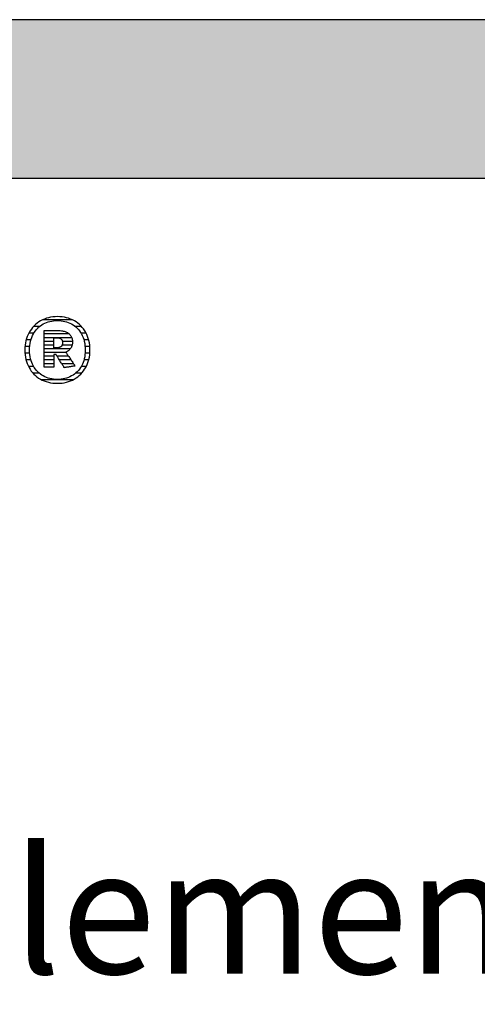
# Model space of a CAD drawing. Extents: x -47 to 1923, y -5297 to 27472.
# Drawn here: x 260 to 443, y -3022 to -2628 of the extents above; entities that cross this region are included whole.
import ezdxf

# ---------------------------------------------------------------- set-up
doc = ezdxf.new("R2010")
doc.units = 0
doc.header["$LTSCALE"] = 10
doc.layers.add('DETAIL_1', color=7, linetype='CONTINUOUS')
doc.styles.add('WHITNEY_BOOK', font='txt')

# ---------------------------------------------------------------- blocks, each defined once
blk = doc.blocks.new('*X89')
at = {"layer": 'DETAIL_1', "color": 42, "linetype": 'CONTINUOUS'}
for p, q in [((281.27, -2748.28), (269.37, -2748.28)), ((265.85, -2753.62), (263.83, -2753.62)), ((268.14, -2750.95), (265.72, -2750.95)), ((284.91, -2750.95), (282.42, -2750.95)), ((286.77, -2753.62), (284.71, -2753.62)), ((264.7, -2756.28), (262.79, -2756.28)), ((287.79, -2756.28), (285.86, -2756.28)), ((264.2, -2761.62), (262.31, -2761.62)), ((264.22, -2758.95), (262.32, -2758.95)), ((288.24, -2758.95), (286.35, -2758.95)), ((288.25, -2761.62), (286.36, -2761.62)), ((264.67, -2764.29), (262.73, -2764.29)), ((287.82, -2764.29), (285.9, -2764.29)), ((265.78, -2766.96), (263.72, -2766.96)), ((268, -2769.62), (265.53, -2769.62)), ((284.98, -2769.62), (282.58, -2769.62)), ((286.81, -2766.96), (284.8, -2766.96)), ((278.44, -2772.29), (269.05, -2772.29)), ((281.44, -2772.29), (278.44, -2772.29))]:
    blk.add_line(p, q, dxfattribs=at)
blk = doc.blocks.new('*X90')
at = {"layer": 'DETAIL_1', "color": 42, "linetype": 'CONTINUOUS'}
for p, q in [((280.03, -2753.95), (269.94, -2753.95)), ((281.02, -2755.43), (269.94, -2755.43)), ((273.91, -2756.92), (269.94, -2756.92)), ((281.3, -2756.92), (277.29, -2756.92)), ((273.91, -2758.41), (269.94, -2758.41)), ((277.51, -2759.89), (269.94, -2759.89)), ((277.61, -2761.38), (269.94, -2761.38)), ((277.41, -2758.41), (277.17, -2758.41)), ((281.15, -2758.41), (277.41, -2758.41)), ((280.44, -2759.89), (277.51, -2759.89)), ((278.76, -2761.38), (277.61, -2761.38)), ((273.91, -2762.86), (269.94, -2762.86)), ((273.91, -2764.35), (269.94, -2764.35)), ((273.91, -2765.84), (269.94, -2765.84)), ((277.71, -2762.86), (275.16, -2762.86)), ((277.81, -2764.35), (276.1, -2764.35)), ((277.91, -2765.84), (277.03, -2765.84)), ((279.75, -2762.86), (277.71, -2762.86)), ((280.75, -2764.35), (277.81, -2764.35)), ((281.74, -2765.84), (277.91, -2765.84)), ((278.68, -2767.32), (278.01, -2767.32))]:
    blk.add_line(p, q, dxfattribs=at)

msp = doc.modelspace()

# ---------------------------------------------------------------- hatches: boundary and pattern name
at = {"layer": 'DETAIL_1', "linetype": 'CONTINUOUS'}
msp.add_hatch(color=28, dxfattribs=at).paths.add_polyline_path([(-46.96, -2691.6), (1923.04, -2691.6), (1923.04, -2628.17), (-46.96, -2628.17)])

# ---------------------------------------------------------------- linework, layer by layer
at = {"layer": 'DETAIL_1', "color": 42}
for p, q in [((278.03, -2767.43), (278.02, -2767.4)), ((275.28, -2773.68), (276.22, -2773.65))]:
    msp.add_line(p, q, dxfattribs=at)
at = {"layer": 'DETAIL_1', "color": 28, "linetype": 'CONTINUOUS'}
msp.add_lwpolyline([(-46.96, -2691.6), (1923.04, -2691.6), (1923.04, -2628.17), (-46.96, -2628.17)], close=True, dxfattribs=at)
at = {"layer": 'DETAIL_1', "color": 42}
for points in [[(276.22, -2773.65), (277.13, -2773.57), (278.02, -2773.43), (278.88, -2773.25), (279.71, -2773.01), (280.51, -2772.72), (281.28, -2772.38), (282.02, -2771.99), (282.73, -2771.56), (283.4, -2771.08), (284.04, -2770.56), (284.63, -2769.99), (285.19, -2769.39), (285.71, -2768.74), (286.18, -2768.06), (286.61, -2767.34), (287, -2766.58), (287.34, -2765.79), (287.63, -2764.96), (287.87, -2764.1), (288.06, -2763.21), (288.2, -2762.29), (288.28, -2761.34), (288.31, -2760.37), (288.28, -2759.39), (288.2, -2758.43), (288.06, -2757.5), (287.88, -2756.61), (287.64, -2755.75), (287.35, -2754.92), (287.02, -2754.12), (286.64, -2753.36), (286.21, -2752.63), (285.74, -2751.95), (285.23, -2751.3), (284.68, -2750.69), (284.08, -2750.13), (283.45, -2749.61), (282.78, -2749.13), (282.08, -2748.69), (281.34, -2748.31), (280.56, -2747.97), (279.75, -2747.68), (278.92, -2747.44), (278.05, -2747.25), (277.15, -2747.11), (276.23, -2747.03), (275.28, -2747), (274.35, -2747.03), (273.43, -2747.11), (272.55, -2747.25), (271.69, -2747.44), (270.85, -2747.68), (270.05, -2747.98), (269.28, -2748.32), (268.54, -2748.71), (267.83, -2749.14), (267.16, -2749.62), (266.53, -2750.15), (265.93, -2750.71), (265.37, -2751.32), (264.85, -2751.97), (264.38, -2752.66), (263.95, -2753.38), (263.57, -2754.14), (263.23, -2754.94), (262.94, -2755.77), (262.7, -2756.63), (262.51, -2757.52), (262.37, -2758.44), (262.28, -2759.39), (262.26, -2760.37), (262.28, -2761.35), (262.37, -2762.31), (262.5, -2763.23), (262.69, -2764.12), (262.92, -2764.99), (263.21, -2765.81), (263.54, -2766.61), (263.92, -2767.37), (264.35, -2768.09), (264.82, -2768.77), (265.33, -2769.41), (265.89, -2770.02), (266.48, -2770.58), (267.11, -2771.1), (267.78, -2771.57), (268.49, -2772), (269.23, -2772.39), (270, -2772.72), (270.81, -2773.01), (271.65, -2773.25), (272.51, -2773.44), (273.41, -2773.57), (274.33, -2773.65), (275.28, -2773.68)], [(281.55, -2770.39), (280.95, -2770.75), (280.31, -2771.07), (279.66, -2771.35), (278.98, -2771.59), (278.28, -2771.78), (277.56, -2771.93), (276.81, -2772.04), (276.06, -2772.11), (275.28, -2772.13), (275.28, -2772.13), (275.28, -2772.13), (275.28, -2772.13), (275.28, -2772.13), (275.28, -2772.13), (275.28, -2772.13), (275.28, -2772.13), (275.28, -2772.13), (275.28, -2772.13), (275.28, -2772.13), (275.28, -2772.13), (275.28, -2772.13), (275.28, -2772.13), (275.28, -2772.13), (275.28, -2772.13), (275.28, -2772.13), (275.28, -2772.13), (275.28, -2772.13), (275.28, -2772.13), (275.28, -2772.13), (275.28, -2772.13), (275.28, -2772.13), (275.28, -2772.13), (275.28, -2772.13), (274.51, -2772.11), (273.76, -2772.04), (273.02, -2771.93), (272.31, -2771.78), (271.61, -2771.59), (270.93, -2771.35), (270.27, -2771.07), (269.64, -2770.75), (269.04, -2770.39), (268.46, -2769.99), (267.91, -2769.55), (267.39, -2769.07), (266.91, -2768.55), (266.45, -2767.99), (266.04, -2767.39), (265.66, -2766.76), (265.32, -2766.09), (265.02, -2765.38), (264.76, -2764.63), (264.54, -2763.85), (264.37, -2763.03), (264.25, -2762.18), (264.18, -2761.29), (264.15, -2760.37), (264.15, -2760.37), (264.15, -2760.37), (264.15, -2760.37), (264.15, -2760.37), (264.15, -2760.37), (264.15, -2760.37), (264.15, -2760.37), (264.15, -2760.37), (264.15, -2760.37), (264.15, -2760.37), (264.15, -2760.37), (264.15, -2760.37), (264.15, -2760.37), (264.15, -2760.37), (264.15, -2760.37), (264.15, -2760.37), (264.15, -2760.37), (264.15, -2760.37), (264.15, -2760.37), (264.15, -2760.37), (264.15, -2760.37), (264.15, -2760.37), (264.15, -2760.37), (264.15, -2760.37), (264.18, -2759.44), (264.25, -2758.54), (264.37, -2757.69), (264.54, -2756.86), (264.76, -2756.08), (265.02, -2755.33), (265.32, -2754.61), (265.66, -2753.94), (266.04, -2753.3), (266.45, -2752.7), (266.91, -2752.14), (267.39, -2751.62), (267.91, -2751.14), (268.46, -2750.69), (269.04, -2750.29), (269.64, -2749.93), (270.27, -2749.61), (270.93, -2749.33), (271.61, -2749.09), (272.31, -2748.9), (273.02, -2748.75), (273.76, -2748.64), (274.51, -2748.57), (275.28, -2748.55), (276.05, -2748.57), (276.8, -2748.64), (277.54, -2748.75), (278.26, -2748.9), (278.96, -2749.09), (279.64, -2749.33), (280.29, -2749.61), (280.92, -2749.93), (281.53, -2750.29), (282.11, -2750.69), (282.65, -2751.14), (283.17, -2751.62), (283.66, -2752.14), (284.11, -2752.7), (284.53, -2753.3), (284.9, -2753.94), (285.24, -2754.61), (285.54, -2755.33), (285.8, -2756.08), (286.02, -2756.86), (286.19, -2757.69), (286.31, -2758.54), (286.39, -2759.44), (286.41, -2760.37), (286.41, -2760.37), (286.41, -2760.37), (286.41, -2760.37), (286.41, -2760.37), (286.41, -2760.37), (286.41, -2760.37), (286.41, -2760.37), (286.41, -2760.37), (286.41, -2760.37), (286.41, -2760.37), (286.41, -2760.37), (286.41, -2760.37), (286.41, -2760.37), (286.41, -2760.37), (286.41, -2760.37), (286.41, -2760.37), (286.41, -2760.37), (286.41, -2760.37), (286.41, -2760.37), (286.41, -2760.37), (286.41, -2760.37), (286.41, -2760.37), (286.41, -2760.37), (286.41, -2760.37), (286.39, -2761.29), (286.31, -2762.18), (286.19, -2763.03), (286.02, -2763.85), (285.81, -2764.63), (285.55, -2765.38), (285.25, -2766.09), (284.92, -2766.76), (284.54, -2767.39), (284.12, -2767.99), (283.68, -2768.55), (283.19, -2769.07), (282.68, -2769.55), (282.13, -2769.99), (281.55, -2770.39)], [(278.02, -2767.4), (277.97, -2767.32), (277.89, -2767.2), (277.79, -2767.04), (277.66, -2766.84), (277.51, -2766.6), (277.35, -2766.34), (277.17, -2766.06), (276.98, -2765.76), (276.78, -2765.44), (276.58, -2765.12), (276.37, -2764.79), (276.16, -2764.46), (275.96, -2764.13), (275.76, -2763.82), (275.57, -2763.52), (275.39, -2763.23), (275.23, -2762.97), (275.08, -2762.74), (274.95, -2762.54), (274.85, -2762.38), (274.77, -2762.25), (274.72, -2762.18), (274.71, -2762.15), (274.71, -2762.15), (274.71, -2762.15), (274.71, -2762.15), (274.71, -2762.15), (274.71, -2762.15), (274.71, -2762.15), (274.71, -2762.15), (274.71, -2762.15), (274.71, -2762.15), (274.71, -2762.15), (274.71, -2762.15), (274.71, -2762.15), (274.71, -2762.15), (274.71, -2762.15), (274.71, -2762.15), (274.71, -2762.15), (274.71, -2762.15), (274.71, -2762.15), (274.71, -2762.15), (274.71, -2762.15), (274.71, -2762.15), (274.71, -2762.15), (274.71, -2762.15), (274.71, -2762.15), (274.7, -2762.15), (274.69, -2762.15), (274.67, -2762.15), (274.65, -2762.15), (274.62, -2762.15), (274.58, -2762.15), (274.54, -2762.15), (274.5, -2762.15), (274.45, -2762.15), (274.41, -2762.15), (274.36, -2762.15), (274.31, -2762.15), (274.26, -2762.15), (274.21, -2762.15), (274.16, -2762.15), (274.11, -2762.15), (274.07, -2762.15), (274.03, -2762.15), (274, -2762.15), (273.96, -2762.15), (273.94, -2762.15), (273.92, -2762.15), (273.91, -2762.15), (273.91, -2762.15), (273.91, -2762.15), (273.91, -2762.15), (273.91, -2762.15), (273.91, -2762.15), (273.91, -2762.15), (273.91, -2762.15), (273.91, -2762.15), (273.91, -2762.15), (273.91, -2762.15), (273.91, -2762.15), (273.91, -2762.15), (273.91, -2762.15), (273.91, -2762.15), (273.91, -2762.15), (273.91, -2762.15), (273.91, -2762.15), (273.91, -2762.15), (273.91, -2762.15), (273.91, -2762.15), (273.91, -2762.15), (273.91, -2762.15), (273.91, -2762.15), (273.91, -2762.15), (273.91, -2762.15), (273.91, -2762.17), (273.91, -2762.25), (273.91, -2762.37), (273.91, -2762.53), (273.91, -2762.72), (273.91, -2762.95), (273.91, -2763.2), (273.91, -2763.47), (273.91, -2763.76), (273.91, -2764.07), (273.91, -2764.38), (273.91, -2764.7), (273.91, -2765.02), (273.91, -2765.33), (273.91, -2765.64), (273.91, -2765.93), (273.91, -2766.2), (273.91, -2766.46), (273.91, -2766.68), (273.91, -2766.88), (273.91, -2767.04), (273.91, -2767.15), (273.91, -2767.23), (273.91, -2767.25), (273.91, -2767.25), (273.91, -2767.25), (273.91, -2767.25), (273.91, -2767.25), (273.91, -2767.25), (273.91, -2767.25), (273.91, -2767.25), (273.91, -2767.25), (273.91, -2767.25), (273.91, -2767.25), (273.91, -2767.25), (273.91, -2767.25), (273.91, -2767.25), (273.91, -2767.25), (273.91, -2767.25), (273.91, -2767.25), (273.91, -2767.25), (273.91, -2767.25), (273.91, -2767.25), (273.91, -2767.25), (273.91, -2767.25), (273.91, -2767.25), (273.91, -2767.25), (273.91, -2767.25), (273.89, -2767.25), (273.83, -2767.25), (273.74, -2767.25), (273.61, -2767.25), (273.46, -2767.25), (273.29, -2767.25), (273.09, -2767.25), (272.88, -2767.25), (272.65, -2767.25), (272.42, -2767.25), (272.17, -2767.25), (271.92, -2767.25), (271.68, -2767.25), (271.43, -2767.25), (271.2, -2767.25), (270.97, -2767.25), (270.76, -2767.25), (270.56, -2767.25), (270.39, -2767.25), (270.24, -2767.25), (270.11, -2767.25), (270.02, -2767.25), (269.96, -2767.25), (269.94, -2767.25), (269.94, -2767.25), (269.94, -2767.25), (269.94, -2767.25), (269.94, -2767.25), (269.94, -2767.25), (269.94, -2767.25), (269.94, -2767.25), (269.94, -2767.25), (269.94, -2767.25), (269.94, -2767.25), (269.94, -2767.25), (269.94, -2767.25), (269.94, -2767.25), (269.94, -2767.25), (269.94, -2767.25), (269.94, -2767.25), (269.94, -2767.25), (269.94, -2767.25), (269.94, -2767.25), (269.94, -2767.25), (269.94, -2767.25), (269.94, -2767.25), (269.94, -2767.25), (269.94, -2767.25), (269.94, -2767.18), (269.94, -2766.97), (269.94, -2766.62), (269.94, -2766.17), (269.94, -2765.61), (269.94, -2764.96), (269.94, -2764.23), (269.94, -2763.45), (269.94, -2762.61), (269.94, -2761.73), (269.94, -2760.83), (269.94, -2759.91), (269.94, -2758.99), (269.94, -2758.09), (269.94, -2757.21), (269.94, -2756.37), (269.94, -2755.58), (269.94, -2754.86), (269.94, -2754.21), (269.94, -2753.65), (269.94, -2753.2), (269.94, -2752.85), (269.94, -2752.64), (269.94, -2752.56), (269.94, -2752.56), (269.94, -2752.56), (269.94, -2752.56), (269.94, -2752.56), (269.94, -2752.56), (269.94, -2752.56), (269.94, -2752.56), (269.94, -2752.56), (269.94, -2752.56), (269.94, -2752.56), (269.94, -2752.56), (269.94, -2752.56), (269.94, -2752.56), (269.94, -2752.56), (269.94, -2752.56), (269.94, -2752.56), (269.94, -2752.56), (269.94, -2752.56), (269.94, -2752.56), (269.94, -2752.56), (269.94, -2752.56), (269.94, -2752.56), (269.94, -2752.56), (269.94, -2752.56), (269.97, -2752.56), (270.06, -2752.56), (270.19, -2752.56), (270.36, -2752.56), (270.57, -2752.56), (270.82, -2752.56), (271.1, -2752.56), (271.4, -2752.56), (271.72, -2752.56), (272.06, -2752.56), (272.4, -2752.56), (272.76, -2752.56), (273.11, -2752.56), (273.45, -2752.56), (273.79, -2752.56), (274.11, -2752.56), (274.41, -2752.56), (274.69, -2752.56), (274.94, -2752.56), (275.15, -2752.56), (275.32, -2752.56), (275.46, -2752.56), (275.54, -2752.56), (275.57, -2752.56), (275.57, -2752.56), (275.57, -2752.56), (275.57, -2752.56), (275.57, -2752.56), (275.57, -2752.56), (275.57, -2752.56), (275.57, -2752.56), (275.57, -2752.56), (275.57, -2752.56), (275.57, -2752.56), (275.57, -2752.56), (275.57, -2752.56), (275.57, -2752.56), (275.57, -2752.56), (275.57, -2752.56), (275.57, -2752.56), (275.57, -2752.56), (275.57, -2752.56), (275.57, -2752.56), (275.57, -2752.56), (275.57, -2752.56), (275.57, -2752.56), (275.57, -2752.56), (275.57, -2752.56), (276.01, -2752.57), (276.44, -2752.6), (276.85, -2752.64), (277.25, -2752.7), (277.63, -2752.77), (277.99, -2752.86), (278.33, -2752.97), (278.66, -2753.09), (278.97, -2753.23), (279.26, -2753.39), (279.54, -2753.56), (279.79, -2753.74), (280.03, -2753.94), (280.24, -2754.16), (280.44, -2754.39), (280.62, -2754.64), (280.78, -2754.9), (280.92, -2755.18), (281.03, -2755.47), (281.13, -2755.78), (281.21, -2756.1), (281.26, -2756.44), (281.29, -2756.79), (281.3, -2757.16), (281.3, -2757.16), (281.3, -2757.16), (281.3, -2757.16), (281.3, -2757.16), (281.3, -2757.16), (281.3, -2757.16), (281.3, -2757.16), (281.3, -2757.16), (281.3, -2757.16), (281.3, -2757.16), (281.3, -2757.16), (281.3, -2757.16), (281.3, -2757.16), (281.3, -2757.16), (281.3, -2757.16), (281.3, -2757.16), (281.3, -2757.16), (281.3, -2757.16), (281.3, -2757.16), (281.3, -2757.16), (281.3, -2757.16), (281.3, -2757.16), (281.3, -2757.16), (281.3, -2757.16), (281.3, -2757.42), (281.28, -2757.67), (281.25, -2757.91), (281.21, -2758.15), (281.16, -2758.38), (281.1, -2758.6), (281.03, -2758.81), (280.95, -2759.02), (280.86, -2759.21), (280.77, -2759.4), (280.66, -2759.58), (280.54, -2759.75), (280.42, -2759.92), (280.29, -2760.07), (280.16, -2760.22), (280.01, -2760.36), (279.86, -2760.5), (279.71, -2760.63), (279.55, -2760.74), (279.38, -2760.86), (279.21, -2760.96), (279.03, -2761.06), (278.85, -2761.15), (278.66, -2761.23), (278.66, -2761.23), (278.66, -2761.23), (278.66, -2761.23), (278.66, -2761.23), (278.66, -2761.23), (278.66, -2761.23), (278.66, -2761.23), (278.66, -2761.23), (278.66, -2761.23), (278.66, -2761.23), (278.66, -2761.23), (278.66, -2761.23), (278.66, -2761.23), (278.66, -2761.23), (278.66, -2761.23), (278.66, -2761.23), (278.66, -2761.23), (278.66, -2761.23), (278.66, -2761.23), (278.66, -2761.23), (278.66, -2761.23), (278.66, -2761.23), (278.66, -2761.23), (278.66, -2761.23), (278.68, -2761.26), (278.74, -2761.34), (278.82, -2761.47), (278.94, -2761.64), (279.08, -2761.85), (279.24, -2762.09), (279.42, -2762.36), (279.62, -2762.66), (279.83, -2762.97), (280.05, -2763.3), (280.27, -2763.64), (280.5, -2763.98), (280.73, -2764.33), (280.96, -2764.67), (281.18, -2765), (281.39, -2765.31), (281.58, -2765.61), (281.76, -2765.88), (281.93, -2766.12), (282.07, -2766.33), (282.18, -2766.5), (282.27, -2766.63), (282.32, -2766.71), (282.34, -2766.74), (282.34, -2766.74), (282.34, -2766.74), (282.34, -2766.74), (282.34, -2766.74), (282.34, -2766.74), (282.34, -2766.74), (282.34, -2766.74), (282.34, -2766.74), (282.34, -2766.74), (282.34, -2766.74), (282.34, -2766.74), (282.34, -2766.74), (282.34, -2766.74), (282.34, -2766.74), (282.34, -2766.74), (282.34, -2766.74), (282.34, -2766.74), (282.34, -2766.74), (282.34, -2766.74), (282.34, -2766.74), (282.34, -2766.74), (282.34, -2766.74), (282.34, -2766.74), (282.34, -2766.74), (282.32, -2766.74), (282.25, -2766.75), (282.15, -2766.77), (282.02, -2766.79), (281.86, -2766.82), (281.67, -2766.85), (281.45, -2766.88), (281.22, -2766.92), (280.98, -2766.96), (280.72, -2767), (280.46, -2767.04), (280.19, -2767.08), (279.92, -2767.13), (279.65, -2767.17), (279.4, -2767.21), (279.15, -2767.25), (278.92, -2767.29), (278.71, -2767.32), (278.52, -2767.35), (278.35, -2767.38), (278.22, -2767.4), (278.12, -2767.41), (278.06, -2767.42), (278.03, -2767.43)], [(277.35, -2757.44), (277.34, -2757.61), (277.33, -2757.77), (277.31, -2757.93), (277.28, -2758.07), (277.24, -2758.21), (277.2, -2758.35), (277.15, -2758.47), (277.08, -2758.59), (277.01, -2758.7), (276.94, -2758.81), (276.85, -2758.9), (276.76, -2758.99), (276.66, -2759.07), (276.55, -2759.15), (276.43, -2759.22), (276.31, -2759.28), (276.18, -2759.33), (276.04, -2759.38), (275.89, -2759.42), (275.74, -2759.45), (275.58, -2759.48), (275.41, -2759.49), (275.24, -2759.51), (275.05, -2759.51), (275.05, -2759.51), (275.05, -2759.51), (275.05, -2759.51), (275.05, -2759.51), (275.05, -2759.51), (275.05, -2759.51), (275.05, -2759.51), (275.05, -2759.51), (275.05, -2759.51), (275.05, -2759.51), (275.05, -2759.51), (275.05, -2759.51), (275.05, -2759.51), (275.05, -2759.51), (275.05, -2759.51), (275.05, -2759.51), (275.05, -2759.51), (275.05, -2759.51), (275.05, -2759.51), (275.05, -2759.51), (275.05, -2759.51), (275.05, -2759.51), (275.05, -2759.51), (275.05, -2759.51), (275.05, -2759.51), (275.03, -2759.51), (275, -2759.51), (274.97, -2759.51), (274.92, -2759.51), (274.87, -2759.51), (274.82, -2759.51), (274.76, -2759.51), (274.69, -2759.51), (274.62, -2759.51), (274.55, -2759.51), (274.48, -2759.51), (274.41, -2759.51), (274.34, -2759.51), (274.27, -2759.51), (274.2, -2759.51), (274.14, -2759.51), (274.08, -2759.51), (274.03, -2759.51), (273.99, -2759.51), (273.95, -2759.51), (273.93, -2759.51), (273.91, -2759.51), (273.91, -2759.51), (273.91, -2759.51), (273.91, -2759.51), (273.91, -2759.51), (273.91, -2759.51), (273.91, -2759.51), (273.91, -2759.51), (273.91, -2759.51), (273.91, -2759.51), (273.91, -2759.51), (273.91, -2759.51), (273.91, -2759.51), (273.91, -2759.51), (273.91, -2759.51), (273.91, -2759.51), (273.91, -2759.51), (273.91, -2759.51), (273.91, -2759.51), (273.91, -2759.51), (273.91, -2759.51), (273.91, -2759.51), (273.91, -2759.51), (273.91, -2759.51), (273.91, -2759.51), (273.91, -2759.51), (273.91, -2759.49), (273.91, -2759.43), (273.91, -2759.33), (273.91, -2759.21), (273.91, -2759.05), (273.91, -2758.87), (273.91, -2758.67), (273.91, -2758.45), (273.91, -2758.22), (273.91, -2757.98), (273.91, -2757.73), (273.91, -2757.47), (273.91, -2757.22), (273.91, -2756.97), (273.91, -2756.72), (273.91, -2756.49), (273.91, -2756.27), (273.91, -2756.07), (273.91, -2755.89), (273.91, -2755.74), (273.91, -2755.61), (273.91, -2755.52), (273.91, -2755.46), (273.91, -2755.44), (273.91, -2755.44), (273.91, -2755.44), (273.91, -2755.44), (273.91, -2755.44), (273.91, -2755.44), (273.91, -2755.44), (273.91, -2755.44), (273.91, -2755.44), (273.91, -2755.44), (273.91, -2755.44), (273.91, -2755.44), (273.91, -2755.44), (273.91, -2755.44), (273.91, -2755.44), (273.91, -2755.44), (273.91, -2755.44), (273.91, -2755.44), (273.91, -2755.44), (273.91, -2755.44), (273.91, -2755.44), (273.91, -2755.44), (273.91, -2755.44), (273.91, -2755.44), (273.91, -2755.44), (273.91, -2755.44), (273.93, -2755.44), (273.96, -2755.44), (273.99, -2755.44), (274.04, -2755.44), (274.09, -2755.44), (274.15, -2755.44), (274.22, -2755.44), (274.29, -2755.44), (274.36, -2755.44), (274.43, -2755.44), (274.51, -2755.44), (274.58, -2755.44), (274.66, -2755.44), (274.73, -2755.44), (274.8, -2755.44), (274.86, -2755.44), (274.92, -2755.44), (274.97, -2755.44), (275.02, -2755.44), (275.06, -2755.44), (275.08, -2755.44), (275.1, -2755.44), (275.11, -2755.44), (275.28, -2755.44), (275.45, -2755.45), (275.62, -2755.47), (275.77, -2755.5), (275.92, -2755.53), (276.06, -2755.57), (276.2, -2755.62), (276.33, -2755.68), (276.45, -2755.74), (276.56, -2755.81), (276.67, -2755.88), (276.77, -2755.97), (276.86, -2756.06), (276.94, -2756.15), (277.02, -2756.25), (277.09, -2756.36), (277.15, -2756.48), (277.2, -2756.6), (277.24, -2756.72), (277.28, -2756.86), (277.31, -2756.99), (277.33, -2757.14), (277.34, -2757.29), (277.35, -2757.44), (277.35, -2757.44), (277.35, -2757.44), (277.35, -2757.44), (277.35, -2757.44), (277.35, -2757.44), (277.35, -2757.44), (277.35, -2757.44), (277.35, -2757.44), (277.35, -2757.44), (277.35, -2757.44), (277.35, -2757.44), (277.35, -2757.44), (277.35, -2757.44), (277.35, -2757.44), (277.35, -2757.44), (277.35, -2757.44), (277.35, -2757.44), (277.35, -2757.44), (277.35, -2757.44), (277.35, -2757.44), (277.35, -2757.44), (277.35, -2757.44), (277.35, -2757.44), (277.35, -2757.44)]]:
    msp.add_lwpolyline(points, dxfattribs=at)

# ---------------------------------------------------------------- block references
at = {"layer": 'DETAIL_1', "color": 0}
for name in ['*X89', '*X90']:
    msp.add_blockref(name, (0, 0), dxfattribs=at)

# ---------------------------------------------------------------- texts
at = {"layer": 'DETAIL_1', "color": 5, "style": 'WHITNEY_BOOK'}
msp.add_text('Kastenelement EK 320/200mm', height=50, dxfattribs=at).set_placement((0, -3010))

doc.saveas('drawing.dxf')
